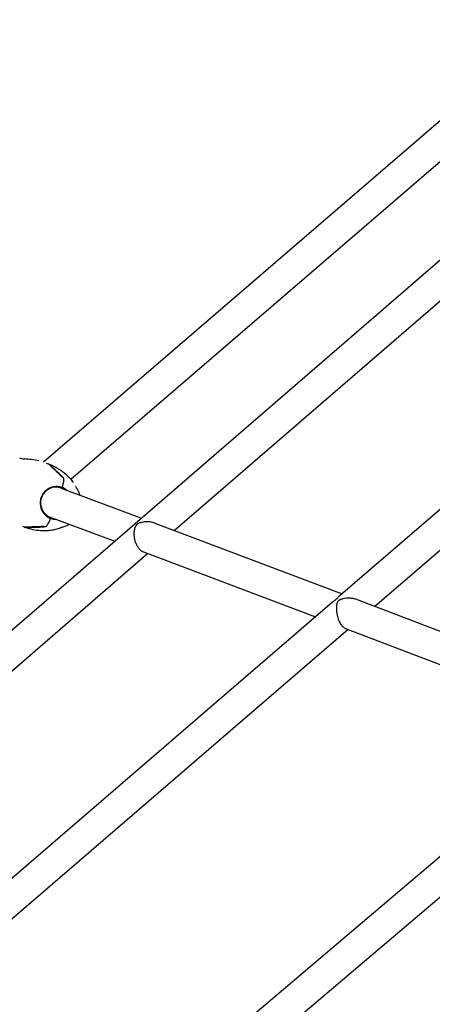
# Model space of a CAD drawing. Units: millimetres. Extents: x 96385 to 155785, y 27730 to 48730.
# Drawn here: x 107691 to 107905, y 39740 to 40249 of the extents above; entities that cross this region are included whole.
import ezdxf

# ---------------------------------------------------------------- set-up
doc = ezdxf.new("R2010")
doc.units = ezdxf.units.MM
doc.header["$LTSCALE"] = 15
doc.layers.add('P001', color=131, linetype='Continuous')
doc.layers.add('P_2DIM', color=6, linetype='Continuous', lineweight=25)

# ---------------------------------------------------------------- blocks, each defined once
blk = doc.blocks.new('A$C64F96641')
at = {"layer": 'P001'}
for p, q in [((2137.5, 1156.93), (1871.7, 928.16)), ((2147.94, 1144.8), (1885.83, 919.21)), ((2187.79, 1128.62), (1919.11, 896.38)), ((2198.25, 1116.51), (1939.45, 892.82)), ((2278.64, 1077.49), (2024.12, 858.38)), ((2289.08, 1065.36), (2043.05, 853.56)), ((1871.57, 928.05), (1871.57, 928.05)), ((1873.07, 927.71), (1874.02, 927.35)), ((1874.48, 927.18), (1874.02, 927.35)), ((1874.93, 920.58), (1874.93, 920.58)), ((1882.09, 919.95), (1881.26, 920.73)), ((1882.09, 919.95), (1881.26, 920.73)), ((1885.83, 919.21), (1885.83, 919.21)), ((1880.74, 914.72), (1922.41, 899.24)), ((1880.89, 914.89), (1881.02, 915.15)), ((1880.89, 914.89), (1881.02, 915.15)), ((1918.83, 896.14), (1596.46, 617.49)), ((1868.25, 897.67), (1868.25, 897.67)), ((1875.11, 899.22), (1875.17, 899.5)), ((1875.11, 899.22), (1875.17, 899.5)), ((1875.17, 899.72), (1908.6, 887.3)), ((1929.23, 896.69), (2026.04, 860.04)), ((1861.83, 894.55), (1860.88, 894.9)), ((1861.83, 894.55), (1862.29, 894.37)), ((1871.64, 894.83), (1872.78, 894.88)), ((1871.64, 894.83), (1872.78, 894.88)), ((1925.69, 880.92), (1618.66, 615.53)), ((1923.4, 881.79), (2012.24, 848.15)), ((2021.09, 855.77), (1714.8, 592.1)), ((2033.79, 857.1), (2171.35, 804.59)), ((2029.26, 841.7), (1735.8, 589.06)), ((2027.81, 842.25), (2157.43, 792.78)), ((2165.57, 799.69), (1878.05, 555.68)), ((2174.48, 786.26), (1898.45, 552.01))]:
    blk.add_line(p, q, dxfattribs=at)
for points in [[(1861.3, 928.66, 0.000402), (1861.3, 928.66, 0.000397), (1861.3, 928.66)], [(1861.76, 929.84, 0.018484), (1861.67, 929.84, 0.018601), (1861.58, 929.84)], [(1873.42, 927.51, 0.000455), (1873.42, 927.51, 0.000451), (1873.42, 927.51)], [(1874.2, 927.24, -0.000012), (1877.62, 924.03, -0.000037), (1881.03, 920.82)], [(1874.49, 927.18, -0.038821), (1878.62, 925.22, -0.041816), (1882.39, 922.63, -0.028989), (1884.59, 920.6, -0.032578), (1886.53, 918.31, -0.0044), (1886.76, 918, -0.004503), (1886.98, 917.69)], [(1881.49, 920.65, 0.000035), (1878.08, 923.86, 0.000014), (1874.66, 927.07)], [(1881.23, 915.07, 0.010799), (1881.59, 916.13, 0.013447), (1881.9, 917.19, 0.013174), (1882.1, 918.06, 0.029299), (1882.23, 918.94, 0.013255), (1882.25, 919.22, 0.025634), (1882.24, 919.49, 0.013179), (1882.23, 919.59, 0.020609), (1882.21, 919.69, 0.03673), (1882.17, 919.83, 0.116428), (1882.09, 919.95)], [(1881.23, 915.07, 0.010799), (1881.59, 916.13, 0.013447), (1881.9, 917.19, 0.013174), (1882.1, 918.06, 0.029299), (1882.23, 918.94, 0.013255), (1882.25, 919.22, 0.025634), (1882.24, 919.49, 0.013179), (1882.23, 919.59, 0.020609), (1882.21, 919.69, 0.03673), (1882.17, 919.83, 0.116428), (1882.09, 919.95)], [(1880.74, 914.72, 0.196932), (1874.89, 914.53, 0.188123), (1870.76, 910.32, 0.132384), (1870.16, 906.12, 0.136544), (1871.78, 902.21, 0.068504), (1873.3, 900.73, 0.069394), (1875.17, 899.72)], [(1888.29, 915.51, 0.000227), (1888.29, 915.53, 0.000227), (1888.28, 915.54)], [(1888.29, 915.51, 0.007219), (1888.58, 914.98, 0.014401), (1888.88, 914.47)], [(1888.87, 914.5, -0.034319), (1889.76, 912.87, -0.035373), (1890.42, 911.12)], [(1872.78, 894.88, 0.116428), (1872.91, 894.92, 0.03673), (1873.04, 895, 0.039274), (1873.21, 895.15, 0.017077), (1873.36, 895.32, 0.026511), (1873.66, 895.73, 0.012838), (1873.93, 896.15, 0.017839), (1874.35, 896.93, 0.010388), (1874.74, 897.74, 0.00804), (1875.03, 898.43, 0.007441), (1875.31, 899.14)], [(1872.78, 894.88, 0.116428), (1872.91, 894.92, 0.03673), (1873.04, 895, 0.039274), (1873.21, 895.15, 0.017078), (1873.36, 895.32, 0.026511), (1873.66, 895.73, 0.012838), (1873.93, 896.15, 0.017839), (1874.35, 896.93, 0.010387), (1874.74, 897.74, 0.00804), (1875.03, 898.43, 0.007441), (1875.31, 899.14)], [(1919.93, 895.91, 0.084529), (1919.32, 895.16, 0.044972), (1918.91, 894.28, 0.03212), (1918.65, 893.36, 0.023369), (1918.49, 892.42, 0.02272), (1918.42, 891.42, 0.02028), (1918.43, 890.41, 0.034414), (1918.64, 888.67, 0.034824), (1919.1, 886.97, 0.030925), (1919.66, 885.6, 0.037071), (1920.4, 884.32, 0.022399), (1920.89, 883.68, 0.026519), (1921.44, 883.08, 0.043714), (1922.36, 882.33, 0.059313), (1923.4, 881.79)], [(1918.83, 896.14, -0.000045), (1918.9, 896.2, 0.000071), (1918.97, 896.26)], [(1918.97, 896.26, 0.000042), (1919.04, 896.32, -0.00005), (1919.11, 896.38)], [(1929.18, 896.71, 0.029713), (1928.05, 897.05, 0.026403), (1926.89, 897.27, 0.028288), (1925.56, 897.37, 0.026945), (1924.24, 897.33, 0.024222), (1923.05, 897.16, 0.02791), (1921.9, 896.88, 0.022459), (1921.1, 896.59, 0.042877), (1920.34, 896.21, 0.017337), (1920.13, 896.07, 0.021264), (1919.93, 895.91)], [(1929.23, 896.69, 0.000665), (1929.2, 896.7, 0.000663), (1929.18, 896.71)], [(1861.27, 894.82, 0.0004), (1861.27, 894.82, 0.000403), (1861.27, 894.82)], [(1871.41, 894.92, -0.000036), (1866.72, 894.72, -0.000019), (1862.04, 894.51)], [(1880.38, 894.2, -0.032392), (1877.86, 893.38, -0.028764), (1875.26, 892.87, -0.026206), (1872.72, 892.66, -0.023743), (1870.17, 892.71, -0.036249), (1866.17, 893.26, -0.034291), (1862.3, 894.37)], [(1862.5, 894.34, 0.000014), (1867.18, 894.54, 0.000035), (1871.87, 894.75)], [(1881.5, 894.6, 0.014501), (1880.93, 894.41, 0.0071), (1880.37, 894.19)], [(1881.5, 894.6, -0.000344), (1881.48, 894.59, -0.000344), (1881.46, 894.59)], [(2021.09, 855.77, -0.015411), (2021.8, 856.35, 0.006873), (2022.53, 856.91, 0.00373), (2022.67, 857.03, 0.004804), (2022.81, 857.15)], [(2022.81, 857.15, 0.021955), (2023.46, 857.76, -0.02192), (2024.12, 858.38)], [(2024.26, 856.59, 0.102237), (2023.72, 855.9, 0.048563), (2023.42, 855.07, 0.030187), (2023.24, 854.21, 0.018924), (2023.16, 853.33, 0.02498), (2023.14, 851.98, 0.020698), (2023.25, 850.62, 0.012111), (2023.36, 849.83, 0.011907), (2023.52, 849.04, 0.02159), (2023.89, 847.65, 0.024808), (2024.38, 846.31, 0.021674), (2024.87, 845.29, 0.028418), (2025.45, 844.33, 0.026487), (2026, 843.61, 0.038108), (2026.64, 842.98, 0.035526), (2027.19, 842.56, 0.050852), (2027.81, 842.25)], [(2033.79, 857.1, 0.045665), (2031.9, 857.62, 0.036423), (2029.96, 857.84, 0.029132), (2028.31, 857.8, 0.031617), (2026.68, 857.57, 0.017239), (2025.92, 857.38, 0.028312), (2025.18, 857.12, 0.008872), (2025.01, 857.05, 0.011508), (2024.83, 856.96, 0.02424), (2024.53, 856.79, 0.035931), (2024.26, 856.59)]]:
    blk.add_lwpolyline(points, format="xyb", dxfattribs=at)
for centre, radius, start, end in [((1859.48, 927.75), 2.38, 70.3763, 92.9737), ((1862.4, 943.13), 13.31, 260.7236, 267.2409), ((1859.09, 881.86), 48.05, 77.8124, 86.8082), ((1878.38, 907.37), 8.22, 69.6466, 100.3763), ((1878.37, 907.39), 8.2, 49.5074, 69.6005), ((1878.18, 906.84), 8.22, 218.8667, 249.5743), ((1878.17, 906.83), 8.2, 249.6323, 269.7253), ((1877.7, 907.34), 13.3, 286.435, 302.5088)]:
    blk.add_arc(centre, radius, start, end, dxfattribs=at)
at = {"layer": 'P001', "extrusion": (0, 0, -1)}
for centre, major_axis, ratio, start_param, end_param in [((1869.49, 915.17), (4.53, 12.19), 0.194324, 0, 0.081648), ((1875.83, 906.12), (10.98, 10.98), 0.987512, -0.450238, -0.434376), ((1875.82, 906.07), (11.02, 11.02), 0.987512, -0.434433, -0.418625), ((1866.36, 906.73), (4.53, 12.19), 0.194324, 3.059945, 3.141593), ((1877.09, 909.51), (11.03, 11.03), 0.987512, 2.707166, 2.72296), ((1877.09, 909.5), (11.03, 11.03), 0.987512, 2.691396, 2.707195)]:
    blk.add_ellipse(centre, major_axis=major_axis, ratio=ratio, start_param=start_param, end_param=end_param, dxfattribs=at)
at = {"layer": 'P001'}
for centre, major_axis, ratio, start_param, end_param in [((1869.95, 915), (4.53, 12.19), 0.194324, -0.081648, 0), ((1878.27, 907.11), (2.96, 7.97), 0.980937, 0.52759, 2.614006), ((1880.91, 915.19), (0.174, 0.469), 0.194324, 3.141593, 4.102115), ((1880.91, 915.19), (0.174, 0.469), 0.194324, 3.141593, 4.102115), ((1878.06, 907.18), (2.96, 7.97), 0.980937, -0.344701, -0.013282), ((1874.99, 899.26), (0.174, 0.469), 0.194324, -0.960523, 0), ((1874.99, 899.26), (0.174, 0.469), 0.194324, -0.960523, 0), ((1878.06, 907.18), (2.96, 7.97), 0.980937, 3.154879, 3.486294), ((1866.82, 906.56), (4.53, 12.19), 0.194324, 3.141593, 3.223241)]:
    blk.add_ellipse(centre, major_axis=major_axis, ratio=ratio, start_param=start_param, end_param=end_param, dxfattribs=at)

msp = doc.modelspace()

# ---------------------------------------------------------------- block references
at = {"layer": 'P_2DIM'}
msp.add_blockref('A$C64F96641', (105831.96, 39092.47), dxfattribs=at)

doc.saveas('drawing.dxf')
